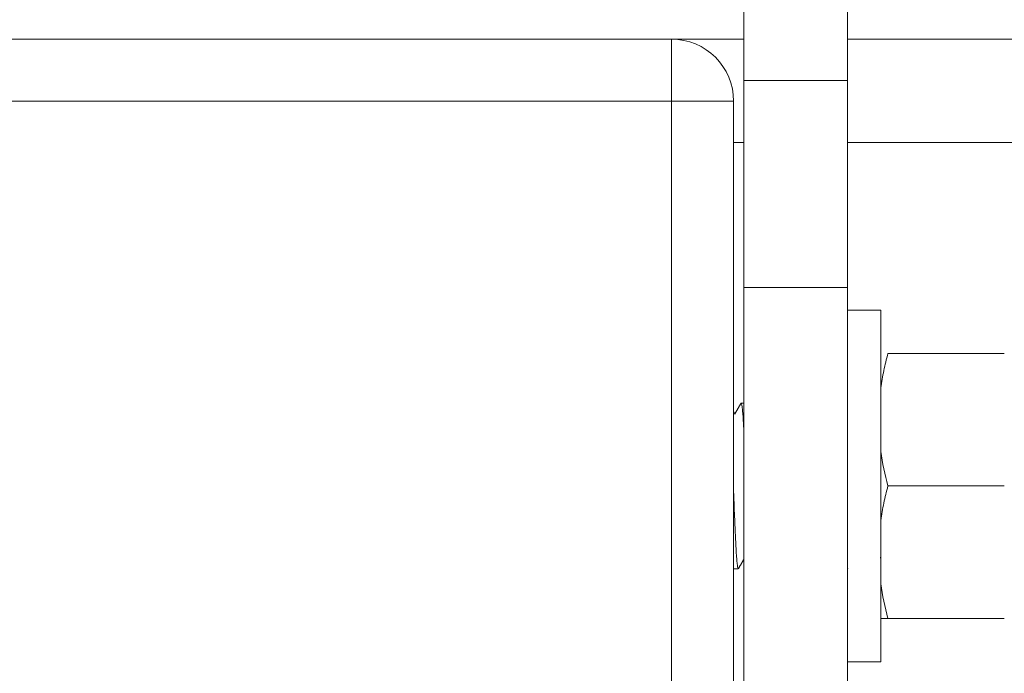
# Model space of a CAD drawing. Units: millimetres. Extents: x 39000 to 51075, y 8925 to 17464.
# Drawn here: x 43006 to 43054, y 10408 to 10439 of the extents above; entities that cross this region are included whole.
import ezdxf

# ---------------------------------------------------------------- set-up
doc = ezdxf.new("R2010")
doc.units = ezdxf.units.MM
doc.header["$LTSCALE"] = 50
doc.layers.add('Dimension', color=3, linetype='Continuous')
doc.layers.add('Top$1', color=7, linetype='Continuous')
doc.styles.get("Standard").update_dxf_attribs({"font": 'ARIsoP1.shx'})
doc.dimstyles.new('0DP', dxfattribs={"dimscale": 20, "dimtxt": 2.5, "dimasz": 1.5, "dimexe": 1.5, "dimexo": 1, "dimgap": 1, "dimtad": 1, "dimdec": 0, "dimzin": 0, "dimdsep": 46, "dimtxsty": 'Standard', "dimcen": 0, "dimclrd": 256, "dimclre": 256, "dimclrt": 256, "dimadec": 0, "dimazin": 0, "dimtfac": 1, "dimtdec": 4, "dimtofl": 0, "dimtmove": 0, "dimatfit": 3, "dimfxl": 1, "dimtolj": 1, "dimtzin": 0, "dimlwd": -1, "dimlwe": -1, "dimarcsym": 0})

# ---------------------------------------------------------------- blocks, each defined once
blk = doc.blocks.new('*D1093')
at = {"layer": 'Defpoints', "color": 0}
for p in [(45402.805, 12065.009), (42883.712, 10463.919), (45402.805, 10201.675)]:
    blk.add_point(p, dxfattribs=at)
at = {"layer": 'Dimension'}
for p, q in [((45402.805, 12045.009), (45402.805, 10171.675)), ((42883.712, 10443.919), (42883.712, 10171.675)), ((42913.712, 10201.675), (45372.805, 10201.675))]:
    blk.add_line(p, q, dxfattribs=at)
for points in [[(42913.712, 10206.675), (42913.712, 10196.675), (42883.712, 10201.675)], [(45372.805, 10196.675), (45372.805, 10206.675), (45402.805, 10201.675)]]:
    blk.add_solid(points, dxfattribs=at)
at = {"layer": 'Dimension', "insert": (44143.258, 10246.675), "char_height": 50, "attachment_point": 5}
blk.add_mtext('\\A1;2519', dxfattribs=at)

msp = doc.modelspace()

# ---------------------------------------------------------------- linework, layer by layer
at = {"layer": 'Top$1', "linetype": 'Continuous', "lineweight": 18}
for p, q in [((43041.312, 10436.144), (43041.312, 10441.144)), ((43046.312, 10436.144), (43046.312, 10441.144)), ((42993.812, 10438.144), (43037.812, 10438.144)), ((43037.816, 10438.144), (43041.317, 10438.144)), ((43046.317, 10438.144), (43393.808, 10438.144)), ((43041.312, 10426.144), (43041.312, 10436.144)), ((43046.312, 10436.144), (43041.312, 10436.144)), ((43046.312, 10426.144), (43046.312, 10436.144)), ((43040.812, 10435.144), (43040.812, 10391.144)), ((43041.312, 10398.144), (43041.312, 10426.144)), ((43046.312, 10398.144), (43046.312, 10426.144)), ((43047.912, 10425.054), (43046.312, 10425.054)), ((43047.912, 10425.054), (43047.912, 10408.054)), ((43053.88, 10422.954), (43048.264, 10422.954)), ((43041.312, 10420.554), (43041.18, 10420.554)), ((43053.88, 10416.554), (43048.264, 10416.554)), ((43040.812, 10412.554), (43041.038, 10412.554)), ((43053.88, 10410.154), (43048.264, 10410.154)), ((43046.312, 10408.054), (43047.912, 10408.054))]:
    msp.add_line(p, q, dxfattribs=at)
at = {"layer": 'Top$1', "linetype": 'Continuous', "lineweight": 13}
for p, q in [((43037.812, 10438.144), (43037.812, 10435.144)), ((43037.812, 10435.144), (42993.812, 10435.144)), ((43040.812, 10435.144), (43037.812, 10435.144)), ((43037.812, 10391.144), (43037.812, 10435.144)), ((43041.317, 10433.144), (43040.818, 10433.144)), ((43390.806, 10433.144), (43046.317, 10433.144)), ((43046.312, 10426.144), (43041.312, 10426.144))]:
    msp.add_line(p, q, dxfattribs=at)
at = {"layer": 'Top$1', "linetype": 'Continuous', "lineweight": 18}
msp.add_arc((43037.812, 10435.144), 3, 0, 90, dxfattribs=at)
for points, knots in [([(43048.264, 10422.954), (43048.189, 10422.68), (43048.122, 10422.404), (43048.004, 10421.849), (43047.953, 10421.569), (43047.912, 10421.287)], [0, 0, 0, 0, 0.5, 0.5, 1, 1, 1, 1]), ([(43041.171, 10420.546), (43041.173, 10420.55), (43041.175, 10420.552), (43041.178, 10420.554), (43041.179, 10420.554), (43041.181, 10420.554), (43041.184, 10420.554), (43041.187, 10420.551), (43041.193, 10420.541), (43041.197, 10420.531), (43041.209, 10420.488), (43041.216, 10420.443), (43041.226, 10420.365), (43041.228, 10420.349), (43041.232, 10420.314), (43041.234, 10420.295), (43041.24, 10420.237), (43041.244, 10420.195), (43041.256, 10420.056), (43041.264, 10419.949), (43041.274, 10419.797), (43041.276, 10419.766), (43041.279, 10419.702), (43041.281, 10419.668), (43041.287, 10419.567), (43041.291, 10419.496), (43041.301, 10419.316), (43041.307, 10419.203), (43041.312, 10419.085)], [0, 0, 0, 0, 0.045337, 0.045337, 0.066171, 0.066171, 0.087004, 0.12867, 0.12867, 0.212003, 0.212003, 0.378669, 0.378669, 0.420336, 0.420336, 0.462002, 0.462002, 0.545335, 0.545335, 0.712001, 0.712001, 0.753668, 0.753668, 0.795334, 0.795334, 0.878667, 0.878667, 1, 1, 1, 1]), ([(43048.264, 10416.554), (43048.189, 10416.28), (43048.122, 10416.004), (43048.004, 10415.449), (43047.953, 10415.169), (43047.912, 10414.887)], [0, 0, 0, 0, 0.5, 0.5, 1, 1, 1, 1]), ([(43041.047, 10412.563), (43041.047, 10412.563), (43041.046, 10412.561), (43041.045, 10412.56), (43041.043, 10412.557), (43041.042, 10412.556), (43041.033, 10412.55), (43041.025, 10412.562), (43041.009, 10412.621), (43041.001, 10412.668), (43040.985, 10412.797), (43040.977, 10412.878), (43040.961, 10413.07), (43040.953, 10413.181), (43040.943, 10413.325), (43040.942, 10413.341), (43040.94, 10413.374), (43040.937, 10413.423), (43040.934, 10413.475), (43040.928, 10413.58), (43040.924, 10413.653), (43040.912, 10413.882), (43040.904, 10414.047), (43040.895, 10414.246), (43040.894, 10414.268), (43040.892, 10414.313), (43040.891, 10414.336), (43040.888, 10414.404), (43040.886, 10414.45), (43040.88, 10414.59), (43040.876, 10414.684), (43040.864, 10414.974), (43040.856, 10415.175), (43040.845, 10415.434), (43040.843, 10415.487), (43040.839, 10415.592), (43040.837, 10415.645), (43040.831, 10415.804), (43040.827, 10415.911), (43040.82, 10416.115), (43040.816, 10416.213), (43040.812, 10416.311)], [0, 0, 0, 0, 0.000617, 0.013487, 0.013487, 0.026358, 0.026358, 0.129324, 0.129324, 0.232289, 0.232289, 0.335255, 0.335255, 0.43822, 0.43822, 0.451091, 0.451091, 0.463961, 0.489703, 0.489703, 0.541186, 0.541186, 0.644151, 0.644151, 0.657022, 0.657022, 0.669892, 0.669892, 0.695634, 0.695634, 0.747117, 0.747117, 0.850082, 0.850082, 0.875824, 0.875824, 0.901565, 0.901565, 0.953048, 0.953048, 1, 1, 1, 1])]:
    msp.add_open_spline(points, degree=3, knots=knots, dxfattribs=at)
for points, degree in [([(43041.172, 10420.549), (43041.024, 10420.292), (43040.874, 10420.034)], 2), ([(43040.886, 10420.015), (43040.849, 10420.079), (43040.812, 10420.142)], 2), ([(43047.912, 10418.222), (43047.993, 10417.664), (43048.114, 10417.108), (43048.264, 10416.554)], 3), ([(43041.045, 10412.559), (43041.179, 10412.79), (43041.312, 10413.02)], 2), ([(43047.895, 10413.094), (43047.903, 10413.079), (43047.912, 10413.064)], 2), ([(43046.312, 10412.588), (43046.32, 10412.574), (43046.329, 10412.559)], 2), ([(43047.912, 10411.822), (43047.993, 10411.264), (43048.114, 10410.708), (43048.264, 10410.154)], 3), ([(43048.264, 10410.154), (43048.115, 10410.154), (43047.993, 10410.154), (43047.912, 10410.154)], 3)]:
    msp.add_open_spline(points, degree=degree, dxfattribs=at)

# ---------------------------------------------------------------- dimensions: what is measured, and where the dimension line sits
at = {"layer": 'Dimension'}
dim = msp.add_linear_dim(base=(45402.805, 10201.675), p1=(42883.712, 10463.919), p2=(45402.805, 12065.009), dimstyle='0DP', override={"dimlfac": 1}, dxfattribs=at)
dim.commit()
dim.dimension.update_dxf_attribs({"geometry": '*D1093', "text_midpoint": (44143.258, 10246.675)})

doc.saveas('drawing.dxf')
